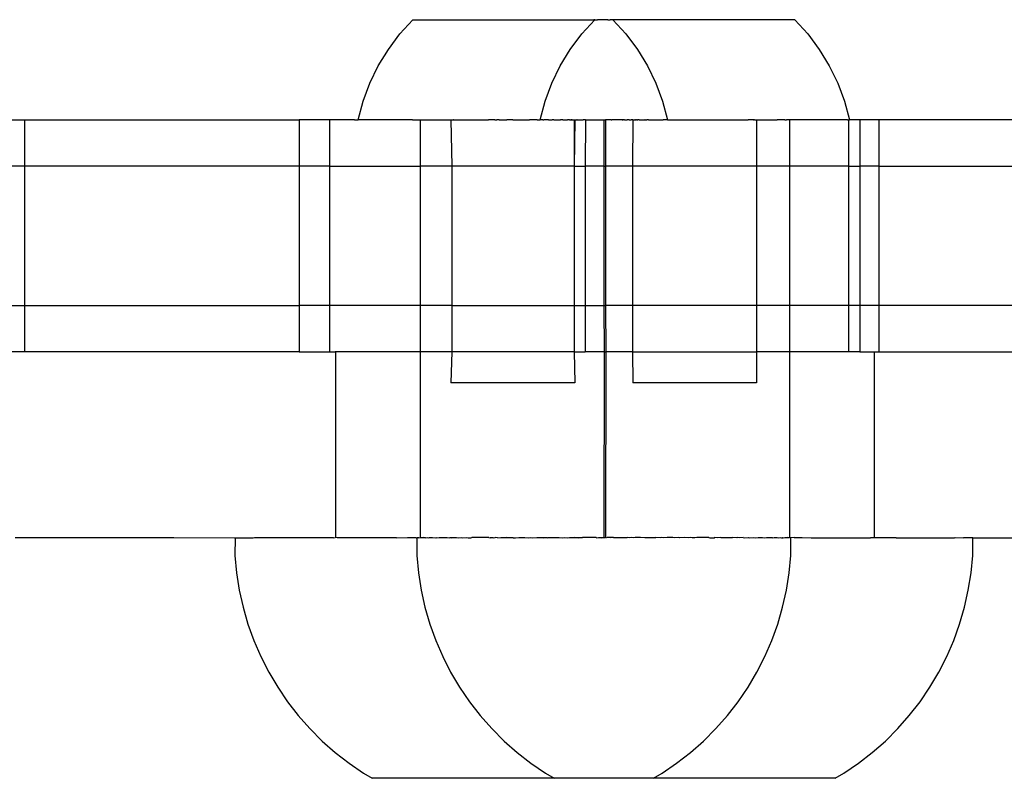
# Model space of a CAD drawing. Extents: x -6164 to 6164, y -6024 to 6024.
# Drawn here: x -4449 to -4385, y 1058 to 1108 of the extents above; entities that cross this region are included whole.
import ezdxf

# ---------------------------------------------------------------- set-up
doc = ezdxf.new("R2010")
doc.units = 0
doc.layers.get('0').update_dxf_attribs({"linetype": 'CONTINUOUS'})

msp = doc.modelspace()

# ---------------------------------------------------------------- linework, layer by layer
for p, q in [((-4424.517, 1106.586), (-4423.68, 1107.507)), ((-4423.68, 1107.507), (-4411.981, 1107.507)), ((-4412.759, 1106.586), (-4411.922, 1107.507)), ((-4411.922, 1107.507), (-4411.981, 1107.507)), ((-4411.922, 1107.507), (-4411.743, 1107.507)), ((-4411.699, 1107.507), (-4411.743, 1107.507)), ((-4411.605, 1107.507), (-4411.699, 1107.507)), ((-4411.451, 1107.507), (-4411.605, 1107.507)), ((-4411.062, 1107.507), (-4411.451, 1107.507)), ((-4411.062, 1107.507), (-4410.969, 1107.507)), ((-4410.969, 1107.507), (-4410.925, 1107.507)), ((-4410.746, 1107.507), (-4410.925, 1107.507)), ((-4410.746, 1107.507), (-4409.909, 1106.586)), ((-4410.686, 1107.507), (-4410.746, 1107.507)), ((-4398.987, 1107.507), (-4410.686, 1107.507)), ((-4398.987, 1107.507), (-4398.15, 1106.586)), ((-4425.263, 1105.59), (-4424.517, 1106.586)), ((-4413.505, 1105.59), (-4412.759, 1106.586)), ((-4409.909, 1106.586), (-4409.163, 1105.59)), ((-4398.15, 1106.586), (-4397.404, 1105.59)), ((-4425.911, 1104.527), (-4425.263, 1105.59)), ((-4414.153, 1104.527), (-4413.505, 1105.59)), ((-4409.163, 1105.59), (-4408.515, 1104.527)), ((-4397.404, 1105.59), (-4396.756, 1104.527)), ((-4426.455, 1103.408), (-4425.911, 1104.527)), ((-4414.697, 1103.408), (-4414.153, 1104.527)), ((-4408.515, 1104.527), (-4407.971, 1103.408)), ((-4396.756, 1104.527), (-4396.212, 1103.408)), ((-4426.89, 1102.242), (-4426.455, 1103.408)), ((-4415.132, 1102.242), (-4414.697, 1103.408)), ((-4407.971, 1103.408), (-4407.536, 1102.242)), ((-4396.212, 1103.408), (-4395.777, 1102.242)), ((-4427.213, 1101.04), (-4426.89, 1102.242)), ((-4415.454, 1101.04), (-4415.132, 1102.242)), ((-4407.536, 1102.242), (-4407.213, 1101.04)), ((-4395.777, 1102.242), (-4395.454, 1101.04)), ((-4451.144, 1101.04), (-4448.797, 1101.04)), ((-4448.797, 1101.04), (-4448.797, 1098.04)), ((-4448.797, 1101.04), (-4431.039, 1101.04)), ((-4431.039, 1101.04), (-4431.039, 1098.04)), ((-4429.074, 1101.04), (-4431.039, 1101.04)), ((-4429.074, 1101.04), (-4429.074, 1098.04)), ((-4427.452, 1101.04), (-4429.074, 1101.04)), ((-4427.452, 1101.04), (-4427.213, 1101.04)), ((-4423.707, 1101.04), (-4427.213, 1101.04)), ((-4423.707, 1101.04), (-4423.2, 1101.04)), ((-4423.2, 1101.04), (-4423.162, 1101.04)), ((-4423.2, 1101.04), (-4423.2, 1098.04)), ((-4423.2, 1101.04), (-4423.135, 1101.04)), ((-4423.162, 1101.04), (-4423.091, 1101.04)), ((-4423.135, 1101.04), (-4423.091, 1101.04)), ((-4423.091, 1101.04), (-4423.009, 1101.04)), ((-4423.009, 1101.04), (-4422.594, 1101.04)), ((-4422.594, 1101.04), (-4422.438, 1101.04)), ((-4422.438, 1101.04), (-4422.409, 1101.04)), ((-4422.409, 1101.04), (-4421.973, 1101.04)), ((-4421.973, 1101.04), (-4421.753, 1101.04)), ((-4421.753, 1101.04), (-4421.724, 1101.04)), ((-4421.724, 1101.04), (-4421.456, 1101.04)), ((-4421.456, 1101.04), (-4421.213, 1101.04)), ((-4421.213, 1101.04), (-4421.169, 1101.04)), ((-4421.213, 1101.04), (-4421.169, 1098.04)), ((-4421.169, 1101.04), (-4421.077, 1101.04)), ((-4421.04, 1101.04), (-4421.077, 1101.04)), ((-4421.04, 1101.04), (-4420.866, 1101.04)), ((-4420.866, 1101.04), (-4420.677, 1101.04)), ((-4420.677, 1101.04), (-4420.546, 1101.04)), ((-4420.546, 1101.04), (-4420.303, 1101.04)), ((-4420.303, 1101.04), (-4420.213, 1101.04)), ((-4420.213, 1101.04), (-4420.041, 1101.04)), ((-4420.041, 1101.04), (-4419.867, 1101.04)), ((-4419.867, 1101.04), (-4419.547, 1101.04)), ((-4419.547, 1101.04), (-4419.509, 1101.04)), ((-4419.509, 1101.04), (-4419.213, 1101.04)), ((-4419.213, 1101.04), (-4419.142, 1101.04)), ((-4419.142, 1101.04), (-4418.777, 1101.04)), ((-4418.384, 1101.04), (-4418.777, 1101.04)), ((-4418.384, 1101.04), (-4418.276, 1101.04)), ((-4418.276, 1101.04), (-4418.248, 1101.04)), ((-4418.099, 1101.04), (-4418.248, 1101.04)), ((-4418.099, 1101.04), (-4417.998, 1101.04)), ((-4417.998, 1101.04), (-4417.605, 1101.04)), ((-4417.213, 1101.04), (-4417.605, 1101.04)), ((-4417.213, 1101.04), (-4416.821, 1101.04)), ((-4416.821, 1101.04), (-4416.428, 1101.04)), ((-4416.428, 1101.04), (-4416.379, 1101.04)), ((-4416.379, 1101.04), (-4416.178, 1101.04)), ((-4416.178, 1101.04), (-4416.146, 1101.04)), ((-4415.941, 1101.04), (-4416.146, 1101.04)), ((-4415.772, 1101.04), (-4415.941, 1101.04)), ((-4415.718, 1101.04), (-4415.772, 1101.04)), ((-4415.649, 1101.04), (-4415.718, 1101.04)), ((-4415.649, 1101.04), (-4415.454, 1101.04)), ((-4415.424, 1101.04), (-4415.454, 1101.04)), ((-4415.374, 1101.04), (-4415.424, 1101.04)), ((-4415.331, 1101.04), (-4415.374, 1101.04)), ((-4415.284, 1101.04), (-4415.331, 1101.04)), ((-4415.284, 1101.04), (-4415.213, 1101.04)), ((-4415.178, 1101.04), (-4415.213, 1101.04)), ((-4414.965, 1101.04), (-4415.178, 1101.04)), ((-4414.917, 1101.04), (-4414.965, 1101.04)), ((-4414.917, 1101.04), (-4414.879, 1101.04)), ((-4414.879, 1101.04), (-4414.723, 1101.04)), ((-4414.723, 1101.04), (-4414.693, 1101.04)), ((-4414.693, 1101.04), (-4414.665, 1101.04)), ((-4414.559, 1101.04), (-4414.665, 1101.04)), ((-4414.559, 1101.04), (-4414.385, 1101.04)), ((-4414.385, 1101.04), (-4414.213, 1101.04)), ((-4414.213, 1101.04), (-4414.177, 1101.04)), ((-4414.177, 1101.04), (-4414.123, 1101.04)), ((-4414.06, 1101.04), (-4414.123, 1101.04)), ((-4413.981, 1101.04), (-4414.06, 1101.04)), ((-4413.981, 1101.04), (-4413.942, 1101.04)), ((-4413.942, 1101.04), (-4413.88, 1101.04)), ((-4413.88, 1101.04), (-4413.785, 1101.04)), ((-4413.785, 1101.04), (-4413.749, 1101.04)), ((-4413.749, 1101.04), (-4413.68, 1101.04)), ((-4413.545, 1101.04), (-4413.68, 1101.04)), ((-4413.545, 1101.04), (-4413.461, 1101.04)), ((-4413.461, 1101.04), (-4413.386, 1101.04)), ((-4413.418, 1101.04), (-4413.461, 1101.04)), ((-4413.386, 1101.04), (-4413.418, 1101.04)), ((-4413.386, 1101.04), (-4413.349, 1101.04)), ((-4413.349, 1101.04), (-4413.286, 1101.04)), ((-4413.286, 1101.04), (-4413.213, 1101.04)), ((-4413.286, 1101.04), (-4413.257, 1101.04)), ((-4413.257, 1101.04), (-4413.257, 1098.04)), ((-4413.257, 1101.04), (-4413.213, 1101.04)), ((-4413.213, 1101.04), (-4413.257, 1098.04)), ((-4413.213, 1101.04), (-4413.087, 1101.04)), ((-4413.058, 1101.04), (-4413.087, 1101.04)), ((-4413.058, 1101.04), (-4412.97, 1101.04)), ((-4412.97, 1101.04), (-4412.802, 1101.04)), ((-4412.802, 1101.04), (-4412.751, 1101.04)), ((-4412.751, 1101.04), (-4412.702, 1101.04)), ((-4412.702, 1101.04), (-4412.673, 1101.04)), ((-4412.525, 1101.04), (-4412.673, 1101.04)), ((-4412.525, 1101.04), (-4412.533, 1098.04)), ((-4412.525, 1101.04), (-4412.453, 1101.04)), ((-4412.453, 1101.04), (-4412.017, 1101.04)), ((-4412.017, 1101.04), (-4411.988, 1101.04)), ((-4411.988, 1101.04), (-4411.949, 1101.04)), ((-4411.949, 1101.04), (-4411.832, 1101.04)), ((-4411.832, 1101.04), (-4411.389, 1101.04)), ((-4411.389, 1101.04), (-4411.335, 1101.04)), ((-4411.335, 1101.04), (-4411.264, 1101.04)), ((-4411.335, 1101.04), (-4411.328, 1098.04)), ((-4411.303, 1101.04), (-4411.264, 1101.04)), ((-4411.264, 1101.04), (-4411.226, 1101.04)), ((-4411.226, 1101.04), (-4411.226, 1098.04)), ((-4410.859, 1101.04), (-4411.226, 1101.04)), ((-4410.859, 1101.04), (-4410.814, 1101.04)), ((-4410.719, 1101.04), (-4410.814, 1101.04)), ((-4410.679, 1101.04), (-4410.719, 1101.04)), ((-4410.512, 1101.04), (-4410.679, 1101.04)), ((-4410.142, 1101.04), (-4410.512, 1101.04)), ((-4410.076, 1101.04), (-4410.142, 1101.04)), ((-4410.142, 1101.04), (-4410.11, 1101.04)), ((-4410.11, 1101.04), (-4410.076, 1101.04)), ((-4409.994, 1101.04), (-4410.076, 1101.04)), ((-4409.994, 1101.04), (-4409.827, 1101.04)), ((-4409.767, 1101.04), (-4409.827, 1101.04)), ((-4409.692, 1101.04), (-4409.767, 1101.04)), ((-4409.692, 1101.04), (-4409.657, 1101.04)), ((-4409.657, 1101.04), (-4409.609, 1101.04)), ((-4409.609, 1101.04), (-4409.559, 1101.04)), ((-4409.509, 1101.04), (-4409.559, 1101.04)), ((-4409.454, 1101.04), (-4409.509, 1101.04)), ((-4409.454, 1101.04), (-4409.469, 1098.04)), ((-4409.454, 1101.04), (-4409.419, 1101.04)), ((-4409.419, 1101.04), (-4409.357, 1101.04)), ((-4409.357, 1101.04), (-4409.318, 1101.04)), ((-4409.357, 1101.04), (-4409.281, 1101.04)), ((-4409.281, 1101.04), (-4409.318, 1101.04)), ((-4409.281, 1101.04), (-4409.228, 1101.04)), ((-4409.183, 1101.04), (-4409.228, 1101.04)), ((-4409.183, 1101.04), (-4409.123, 1101.04)), ((-4409.039, 1101.04), (-4409.123, 1101.04)), ((-4409.039, 1101.04), (-4408.969, 1101.04)), ((-4408.969, 1101.04), (-4408.918, 1101.04)), ((-4408.918, 1101.04), (-4408.687, 1101.04)), ((-4408.65, 1101.04), (-4408.687, 1101.04)), ((-4408.65, 1101.04), (-4408.545, 1101.04)), ((-4408.441, 1101.04), (-4408.545, 1101.04)), ((-4408.441, 1101.04), (-4407.825, 1101.04)), ((-4407.825, 1101.04), (-4407.789, 1101.04)), ((-4407.789, 1101.04), (-4407.702, 1101.04)), ((-4407.702, 1101.04), (-4407.612, 1101.04)), ((-4407.612, 1101.04), (-4407.551, 1101.04)), ((-4407.551, 1101.04), (-4407.489, 1101.04)), ((-4407.454, 1101.04), (-4407.489, 1101.04)), ((-4407.213, 1101.04), (-4407.454, 1101.04)), ((-4407.213, 1101.04), (-4407.019, 1101.04)), ((-4407.019, 1101.04), (-4406.97, 1101.04)), ((-4406.97, 1101.04), (-4406.869, 1101.04)), ((-4406.869, 1101.04), (-4406.49, 1101.04)), ((-4406.49, 1101.04), (-4406.415, 1101.04)), ((-4406.415, 1101.04), (-4406.239, 1101.04)), ((-4406.239, 1101.04), (-4406.175, 1101.04)), ((-4406.175, 1101.04), (-4406.099, 1101.04)), ((-4406.099, 1101.04), (-4405.708, 1101.04)), ((-4405.708, 1101.04), (-4405.454, 1101.04)), ((-4405.454, 1101.04), (-4405.316, 1101.04)), ((-4405.316, 1101.04), (-4404.924, 1101.04)), ((-4404.924, 1101.04), (-4404.67, 1101.04)), ((-4404.67, 1101.04), (-4404.533, 1101.04)), ((-4404.533, 1101.04), (-4404.419, 1101.04)), ((-4404.419, 1101.04), (-4404.146, 1101.04)), ((-4404.146, 1101.04), (-4403.89, 1101.04)), ((-4403.89, 1101.04), (-4403.763, 1101.04)), ((-4403.763, 1101.04), (-4403.454, 1101.04)), ((-4403.454, 1101.04), (-4403.387, 1101.04)), ((-4403.387, 1101.04), (-4403.12, 1101.04)), ((-4403.12, 1101.04), (-4403.02, 1101.04)), ((-4403.02, 1101.04), (-4402.662, 1101.04)), ((-4402.662, 1101.04), (-4402.626, 1101.04)), ((-4402.626, 1101.04), (-4402.364, 1101.04)), ((-4402.364, 1101.04), (-4402.316, 1101.04)), ((-4402.316, 1101.04), (-4401.99, 1101.04)), ((-4401.664, 1101.04), (-4401.99, 1101.04)), ((-4401.664, 1101.04), (-4401.628, 1101.04)), ((-4401.591, 1101.04), (-4401.628, 1101.04)), ((-4401.591, 1101.04), (-4401.454, 1101.04)), ((-4401.454, 1101.04), (-4401.454, 1098.04)), ((-4401.454, 1101.04), (-4401.36, 1101.04)), ((-4401.36, 1101.04), (-4401.115, 1101.04)), ((-4401.115, 1101.04), (-4401.073, 1101.04)), ((-4401.073, 1101.04), (-4400.805, 1101.04)), ((-4400.805, 1101.04), (-4400.729, 1101.04)), ((-4400.729, 1101.04), (-4400.556, 1101.04)), ((-4400.556, 1101.04), (-4400.327, 1101.04)), ((-4400.327, 1101.04), (-4400.229, 1101.04)), ((-4400.229, 1101.04), (-4400.12, 1101.04)), ((-4399.634, 1101.04), (-4400.12, 1101.04)), ((-4399.634, 1101.04), (-4399.577, 1101.04)), ((-4399.577, 1101.04), (-4399.521, 1101.04)), ((-4399.329, 1101.04), (-4399.521, 1101.04)), ((-4399.329, 1101.04), (-4399.329, 1098.04)), ((-4399.031, 1101.04), (-4399.329, 1101.04)), ((-4398.96, 1101.04), (-4399.031, 1101.04)), ((-4397.364, 1101.04), (-4398.96, 1101.04)), ((-4396.928, 1101.04), (-4397.364, 1101.04)), ((-4395.577, 1101.04), (-4396.928, 1101.04)), ((-4395.577, 1101.04), (-4395.521, 1101.04)), ((-4395.521, 1101.04), (-4395.521, 1098.04)), ((-4395.521, 1101.04), (-4395.485, 1101.04)), ((-4395.521, 1101.04), (-4395.454, 1101.04)), ((-4395.454, 1101.04), (-4395.485, 1101.04)), ((-4394.774, 1101.04), (-4395.454, 1101.04)), ((-4394.774, 1101.04), (-4394.774, 1098.04)), ((-4393.545, 1101.04), (-4394.774, 1101.04)), ((-4393.545, 1101.04), (-4393.545, 1098.04)), ((-4377.46, 1101.04), (-4393.545, 1101.04)), ((-4448.797, 1098.04), (-4450.995, 1098.04)), ((-4448.797, 1098.04), (-4448.797, 1089.04)), ((-4431.039, 1098.04), (-4448.797, 1098.04)), ((-4431.039, 1098.04), (-4431.039, 1089.04)), ((-4429.074, 1098.04), (-4431.039, 1098.04)), ((-4429.074, 1098.04), (-4429.074, 1089.04)), ((-4429.074, 1098.04), (-4423.2, 1098.04)), ((-4423.2, 1098.04), (-4423.2, 1089.04)), ((-4421.169, 1098.04), (-4423.2, 1098.04)), ((-4421.169, 1098.04), (-4421.169, 1089.04)), ((-4413.257, 1098.04), (-4421.169, 1098.04)), ((-4413.257, 1098.04), (-4413.257, 1089.04)), ((-4413.257, 1098.04), (-4412.533, 1098.04)), ((-4412.533, 1098.04), (-4412.533, 1089.04)), ((-4411.328, 1098.04), (-4412.533, 1098.04)), ((-4411.328, 1098.04), (-4411.328, 1089.04)), ((-4411.328, 1098.04), (-4411.226, 1098.04)), ((-4411.226, 1098.04), (-4411.226, 1089.04)), ((-4409.469, 1098.04), (-4411.226, 1098.04)), ((-4409.469, 1098.04), (-4409.469, 1089.04)), ((-4401.454, 1098.04), (-4409.469, 1098.04)), ((-4401.454, 1098.04), (-4401.454, 1089.04)), ((-4399.329, 1098.04), (-4401.454, 1098.04)), ((-4399.329, 1098.04), (-4399.329, 1089.04)), ((-4395.521, 1098.04), (-4399.329, 1098.04)), ((-4395.521, 1098.04), (-4395.521, 1089.04)), ((-4395.521, 1098.04), (-4394.774, 1098.04)), ((-4394.774, 1098.04), (-4394.774, 1089.04)), ((-4393.545, 1098.04), (-4394.774, 1098.04)), ((-4393.545, 1098.04), (-4393.545, 1089.04)), ((-4393.545, 1098.04), (-4377.46, 1098.04)), ((-4465.835, 1089.04), (-4448.797, 1089.04)), ((-4448.797, 1089.04), (-4448.797, 1086.04)), ((-4448.797, 1089.04), (-4431.039, 1089.04)), ((-4431.039, 1089.04), (-4431.039, 1086.04)), ((-4429.074, 1089.04), (-4431.039, 1089.04)), ((-4429.074, 1089.04), (-4429.074, 1086.04)), ((-4423.2, 1089.04), (-4429.074, 1089.04)), ((-4423.2, 1089.04), (-4423.2, 1086.04)), ((-4421.169, 1089.04), (-4423.2, 1089.04)), ((-4421.169, 1089.04), (-4421.169, 1086.04)), ((-4421.169, 1089.04), (-4413.257, 1089.04)), ((-4413.257, 1089.04), (-4413.257, 1086.04)), ((-4413.257, 1089.04), (-4412.533, 1089.04)), ((-4412.533, 1089.04), (-4412.533, 1086.04)), ((-4412.533, 1089.04), (-4411.328, 1089.04)), ((-4411.328, 1089.04), (-4411.303, 1086.04)), ((-4411.328, 1089.04), (-4411.226, 1089.04)), ((-4411.226, 1089.04), (-4411.201, 1086.04)), ((-4409.469, 1089.04), (-4411.226, 1089.04)), ((-4409.469, 1089.04), (-4409.469, 1086.04)), ((-4401.454, 1089.04), (-4409.469, 1089.04)), ((-4401.454, 1089.04), (-4401.454, 1086.04)), ((-4399.329, 1089.04), (-4401.454, 1089.04)), ((-4399.329, 1089.04), (-4399.329, 1086.04)), ((-4395.521, 1089.04), (-4399.329, 1089.04)), ((-4395.521, 1089.04), (-4395.521, 1086.04)), ((-4394.774, 1089.04), (-4395.521, 1089.04)), ((-4394.774, 1089.04), (-4394.774, 1086.04)), ((-4393.545, 1089.04), (-4394.774, 1089.04)), ((-4393.545, 1089.04), (-4393.545, 1086.04)), ((-4377.46, 1089.04), (-4393.545, 1089.04)), ((-4448.797, 1086.04), (-4465.835, 1086.04)), ((-4431.039, 1086.04), (-4448.797, 1086.04)), ((-4431.039, 1086.04), (-4429.074, 1086.04)), ((-4429.074, 1086.04), (-4428.712, 1086.04)), ((-4428.712, 1086.04), (-4428.653, 1086.04)), ((-4428.683, 1086.04), (-4428.712, 1086.04)), ((-4428.683, 1086.04), (-4428.683, 1074.04)), ((-4428.653, 1086.04), (-4428.683, 1086.04)), ((-4423.2, 1086.04), (-4428.653, 1086.04)), ((-4423.2, 1086.04), (-4423.2, 1074.04)), ((-4421.169, 1086.04), (-4423.2, 1086.04)), ((-4421.169, 1086.04), (-4421.213, 1084.041)), ((-4413.257, 1086.04), (-4421.169, 1086.04)), ((-4413.257, 1086.04), (-4413.213, 1084.041)), ((-4413.257, 1086.04), (-4412.533, 1086.04)), ((-4411.303, 1086.04), (-4412.533, 1086.04)), ((-4411.303, 1086.04), (-4411.328, 1074.04)), ((-4411.303, 1086.04), (-4411.201, 1086.04)), ((-4411.201, 1086.04), (-4411.226, 1074.04)), ((-4409.469, 1086.04), (-4411.201, 1086.04)), ((-4409.469, 1086.04), (-4409.454, 1084.041)), ((-4409.469, 1086.04), (-4401.454, 1086.04)), ((-4401.454, 1086.04), (-4401.454, 1084.041)), ((-4399.329, 1086.04), (-4401.454, 1086.04)), ((-4399.329, 1086.04), (-4399.329, 1074.04)), ((-4395.521, 1086.04), (-4399.329, 1086.04)), ((-4394.774, 1086.04), (-4395.521, 1086.04)), ((-4394.774, 1086.04), (-4393.857, 1086.04)), ((-4393.857, 1086.04), (-4393.857, 1074.04)), ((-4393.857, 1086.04), (-4393.545, 1086.04)), ((-4393.545, 1086.04), (-4377.46, 1086.04)), ((-4413.213, 1084.041), (-4421.213, 1084.041)), ((-4401.454, 1084.041), (-4409.454, 1084.041)), ((-4449.399, 1074.04), (-4439.122, 1074.04)), ((-4439.122, 1074.04), (-4435.212, 1074.017)), ((-4435.212, 1074.017), (-4435.177, 1074.017)), ((-4435.177, 1074.017), (-4435.185, 1072.887)), ((-4435.177, 1074.017), (-4434.002, 1074.017)), ((-4434.002, 1074.017), (-4433.922, 1074.04)), ((-4433.895, 1074.017), (-4433.922, 1074.04)), ((-4428.799, 1074.017), (-4433.895, 1074.017)), ((-4428.799, 1074.017), (-4428.712, 1074.04)), ((-4428.683, 1074.04), (-4428.712, 1074.04)), ((-4428.574, 1074.017), (-4428.683, 1074.04)), ((-4424.745, 1074.017), (-4428.574, 1074.017)), ((-4424.745, 1074.017), (-4424.034, 1074.04)), ((-4424.034, 1074.04), (-4423.514, 1074.04)), ((-4423.514, 1074.04), (-4423.454, 1074.017)), ((-4423.454, 1074.017), (-4423.419, 1074.017)), ((-4423.419, 1074.017), (-4423.427, 1072.887)), ((-4423.294, 1074.017), (-4423.419, 1074.017)), ((-4423.294, 1074.017), (-4423.2, 1074.04)), ((-4423.2, 1074.04), (-4423.009, 1074.04)), ((-4423.009, 1074.04), (-4422.895, 1074.04)), ((-4422.914, 1074.017), (-4423.009, 1074.04)), ((-4422.852, 1074.017), (-4422.914, 1074.017)), ((-4422.895, 1074.04), (-4422.852, 1074.017)), ((-4422.852, 1074.017), (-4422.756, 1074.04)), ((-4422.756, 1074.04), (-4422.636, 1074.017)), ((-4422.636, 1074.017), (-4422.594, 1074.04)), ((-4422.594, 1074.04), (-4422.409, 1074.04)), ((-4422.409, 1074.04), (-4422.243, 1074.017)), ((-4422.243, 1074.017), (-4422.202, 1074.04)), ((-4422.202, 1074.04), (-4422.136, 1074.017)), ((-4422.136, 1074.017), (-4421.973, 1074.04)), ((-4421.973, 1074.04), (-4421.456, 1074.04)), ((-4421.456, 1074.04), (-4421.298, 1074.017)), ((-4421.298, 1074.017), (-4421.169, 1074.04)), ((-4421.157, 1074.017), (-4421.298, 1074.017)), ((-4421.169, 1074.04), (-4420.866, 1074.04)), ((-4421.157, 1074.017), (-4420.866, 1074.04)), ((-4420.866, 1074.04), (-4420.729, 1074.017)), ((-4420.729, 1074.017), (-4420.546, 1074.04)), ((-4420.546, 1074.04), (-4420.442, 1074.017)), ((-4420.442, 1074.017), (-4420.213, 1074.04)), ((-4420.213, 1074.04), (-4420.102, 1074.017)), ((-4420.102, 1074.017), (-4419.93, 1074.017)), ((-4419.93, 1074.017), (-4419.867, 1074.04)), ((-4418.766, 1074.04), (-4419.867, 1074.04)), ((-4418.766, 1074.04), (-4418.675, 1074.017)), ((-4418.489, 1074.017), (-4418.675, 1074.017)), ((-4418.489, 1074.017), (-4418.384, 1074.04)), ((-4418.384, 1074.04), (-4418.352, 1074.04)), ((-4418.198, 1074.017), (-4418.352, 1074.04)), ((-4418.198, 1074.017), (-4417.996, 1074.04)), ((-4417.996, 1074.04), (-4417.605, 1074.04)), ((-4417.605, 1074.04), (-4417.213, 1074.04)), ((-4417.195, 1074.017), (-4417.605, 1074.04)), ((-4417.213, 1074.04), (-4417.04, 1074.017)), ((-4417.195, 1074.017), (-4417.04, 1074.017)), ((-4417.04, 1074.017), (-4416.821, 1074.04)), ((-4416.821, 1074.04), (-4416.43, 1074.04)), ((-4416.43, 1074.04), (-4416.228, 1074.017)), ((-4416.228, 1074.017), (-4416.042, 1074.04)), ((-4416.042, 1074.04), (-4415.937, 1074.017)), ((-4415.937, 1074.017), (-4415.66, 1074.04)), ((-4415.66, 1074.04), (-4415.284, 1074.04)), ((-4415.284, 1074.04), (-4415.222, 1074.017)), ((-4415.095, 1074.019), (-4415.222, 1074.017)), ((-4414.976, 1074.017), (-4415.095, 1074.019)), ((-4414.976, 1074.017), (-4414.917, 1074.04)), ((-4414.917, 1074.04), (-4414.213, 1074.04)), ((-4414.213, 1074.04), (-4413.983, 1074.017)), ((-4413.983, 1074.017), (-4413.88, 1074.04)), ((-4413.88, 1074.04), (-4413.697, 1074.017)), ((-4413.697, 1074.017), (-4413.56, 1074.04)), ((-4413.56, 1074.04), (-4413.247, 1074.04)), ((-4412.986, 1074.017), (-4413.247, 1074.04)), ((-4413.247, 1074.04), (-4412.702, 1074.04)), ((-4412.986, 1074.017), (-4412.702, 1074.04)), ((-4411.832, 1074.04), (-4412.702, 1074.04)), ((-4411.832, 1074.04), (-4411.79, 1074.017)), ((-4411.79, 1074.017), (-4411.67, 1074.04)), ((-4411.67, 1074.04), (-4411.512, 1074.017)), ((-4411.67, 1074.04), (-4411.417, 1074.04)), ((-4411.512, 1074.017), (-4411.417, 1074.04)), ((-4411.417, 1074.04), (-4411.328, 1074.04)), ((-4411.328, 1074.04), (-4411.226, 1074.04)), ((-4411.155, 1074.017), (-4411.226, 1074.04)), ((-4411.112, 1074.04), (-4411.155, 1074.017)), ((-4410.998, 1074.04), (-4411.112, 1074.04)), ((-4410.878, 1074.017), (-4410.998, 1074.04)), ((-4410.697, 1074.04), (-4410.998, 1074.04)), ((-4410.697, 1074.04), (-4410.878, 1074.017)), ((-4410.697, 1074.04), (-4409.827, 1074.04)), ((-4409.681, 1074.017), (-4409.827, 1074.04)), ((-4409.559, 1074.04), (-4409.681, 1074.017)), ((-4409.417, 1074.017), (-4409.559, 1074.04)), ((-4409.296, 1074.04), (-4409.417, 1074.017)), ((-4408.969, 1074.04), (-4409.296, 1074.04)), ((-4408.684, 1074.017), (-4408.969, 1074.04)), ((-4408.65, 1074.04), (-4408.684, 1074.017)), ((-4408.65, 1074.04), (-4407.97, 1074.04)), ((-4407.692, 1074.017), (-4407.97, 1074.04)), ((-4407.612, 1074.04), (-4407.692, 1074.017)), ((-4407.445, 1074.017), (-4407.612, 1074.04)), ((-4407.245, 1074.04), (-4407.445, 1074.017)), ((-4406.869, 1074.04), (-4407.245, 1074.04)), ((-4406.73, 1074.017), (-4406.869, 1074.04)), ((-4406.487, 1074.04), (-4406.73, 1074.017)), ((-4406.439, 1074.017), (-4406.487, 1074.04)), ((-4406.099, 1074.04), (-4406.439, 1074.017)), ((-4405.852, 1074.017), (-4406.099, 1074.04)), ((-4405.708, 1074.04), (-4405.852, 1074.017)), ((-4405.627, 1074.017), (-4405.708, 1074.04)), ((-4405.437, 1074.017), (-4405.627, 1074.017)), ((-4405.316, 1074.04), (-4405.437, 1074.017)), ((-4404.533, 1074.04), (-4405.316, 1074.04)), ((-4404.533, 1074.04), (-4404.47, 1074.017)), ((-4404.47, 1074.017), (-4404.192, 1074.04)), ((-4404.47, 1074.017), (-4404.179, 1074.017)), ((-4404.192, 1074.04), (-4404.146, 1074.04)), ((-4404.146, 1074.04), (-4404.179, 1074.017)), ((-4403.992, 1074.017), (-4404.146, 1074.04)), ((-4403.763, 1074.04), (-4403.992, 1074.017)), ((-4403.763, 1074.04), (-4403.02, 1074.04)), ((-4402.737, 1074.017), (-4403.02, 1074.04)), ((-4402.662, 1074.04), (-4402.737, 1074.017)), ((-4402.565, 1074.017), (-4402.662, 1074.04)), ((-4402.316, 1074.04), (-4402.565, 1074.017)), ((-4402.316, 1074.04), (-4402.225, 1074.017)), ((-4402.225, 1074.017), (-4401.983, 1074.04)), ((-4401.983, 1074.04), (-4401.938, 1074.017)), ((-4401.938, 1074.017), (-4401.664, 1074.04)), ((-4401.664, 1074.04), (-4401.51, 1074.017)), ((-4401.51, 1074.017), (-4401.36, 1074.04)), ((-4401.36, 1074.04), (-4401.073, 1074.04)), ((-4401.073, 1074.04), (-4400.962, 1074.031)), ((-4400.962, 1074.031), (-4400.805, 1074.04)), ((-4400.805, 1074.04), (-4400.556, 1074.04)), ((-4400.556, 1074.04), (-4400.531, 1074.017)), ((-4400.424, 1074.017), (-4400.531, 1074.017)), ((-4400.424, 1074.017), (-4400.327, 1074.04)), ((-4400.327, 1074.04), (-4400.12, 1074.04)), ((-4400.12, 1074.04), (-4400.031, 1074.017)), ((-4400.031, 1074.017), (-4399.935, 1074.04)), ((-4399.935, 1074.04), (-4399.841, 1074.017)), ((-4399.841, 1074.017), (-4399.815, 1074.017)), ((-4399.815, 1074.017), (-4399.773, 1074.04)), ((-4399.815, 1074.017), (-4399.743, 1074.017)), ((-4399.773, 1074.04), (-4399.743, 1074.017)), ((-4399.743, 1074.017), (-4399.634, 1074.04)), ((-4399.634, 1074.04), (-4399.431, 1074.04)), ((-4399.431, 1074.04), (-4399.367, 1074.04)), ((-4399.401, 1074.017), (-4399.431, 1074.04)), ((-4399.329, 1074.04), (-4399.401, 1074.017)), ((-4399.401, 1074.017), (-4399.367, 1074.04)), ((-4399.367, 1074.04), (-4399.329, 1074.04)), ((-4399.241, 1074.017), (-4399.329, 1074.04)), ((-4399.249, 1074.017), (-4399.213, 1074.017)), ((-4399.241, 1072.887), (-4399.241, 1074.017)), ((-4399.241, 1074.017), (-4399.214, 1074.017)), ((-4399.03, 1074.04), (-4399.214, 1074.017)), ((-4399.03, 1074.04), (-4398.507, 1074.04)), ((-4398.507, 1074.04), (-4397.923, 1074.017)), ((-4397.923, 1074.017), (-4394.093, 1074.017)), ((-4394.093, 1074.017), (-4393.857, 1074.04)), ((-4392.433, 1074.017), (-4394.093, 1074.017)), ((-4392.433, 1074.017), (-4393.857, 1074.04)), ((-4392.433, 1074.017), (-4388.665, 1074.017)), ((-4388.665, 1074.017), (-4388.622, 1074.04)), ((-4388.622, 1074.04), (-4388.083, 1074.017)), ((-4387.482, 1074.017), (-4388.083, 1074.017)), ((-4387.49, 1074.017), (-4387.454, 1074.017)), ((-4387.482, 1072.887), (-4387.482, 1074.017)), ((-4387.482, 1074.017), (-4387.455, 1074.017)), ((-4387.455, 1074.017), (-4383.422, 1074.04)), ((-4435.185, 1072.887), (-4435.079, 1071.761)), ((-4423.427, 1072.887), (-4423.32, 1071.761)), ((-4399.347, 1071.761), (-4399.241, 1072.887)), ((-4387.588, 1071.761), (-4387.482, 1072.887)), ((-4435.079, 1071.761), (-4434.902, 1070.644)), ((-4423.32, 1071.761), (-4423.143, 1070.644)), ((-4399.524, 1070.644), (-4399.347, 1071.761)), ((-4387.765, 1070.644), (-4387.588, 1071.761)), ((-4434.902, 1070.644), (-4434.655, 1069.541)), ((-4423.143, 1070.644), (-4422.897, 1069.541)), ((-4399.771, 1069.541), (-4399.524, 1070.644)), ((-4388.012, 1069.541), (-4387.765, 1070.644)), ((-4434.655, 1069.541), (-4434.34, 1068.455)), ((-4422.897, 1069.541), (-4422.581, 1068.455)), ((-4400.086, 1068.455), (-4399.771, 1069.541)), ((-4388.328, 1068.455), (-4388.012, 1069.541)), ((-4434.34, 1068.455), (-4433.956, 1067.391)), ((-4422.581, 1068.455), (-4422.198, 1067.391)), ((-4400.47, 1067.391), (-4400.086, 1068.455)), ((-4388.711, 1067.391), (-4388.328, 1068.455)), ((-4433.956, 1067.391), (-4433.507, 1066.353)), ((-4422.198, 1067.391), (-4421.749, 1066.353)), ((-4400.919, 1066.353), (-4400.47, 1067.391)), ((-4389.16, 1066.353), (-4388.711, 1067.391)), ((-4433.507, 1066.353), (-4432.994, 1065.346)), ((-4421.749, 1066.353), (-4421.235, 1065.346)), ((-4401.432, 1065.346), (-4400.919, 1066.353)), ((-4389.674, 1065.346), (-4389.16, 1066.353)), ((-4432.994, 1065.346), (-4432.418, 1064.372)), ((-4421.235, 1065.346), (-4420.659, 1064.372)), ((-4402.008, 1064.372), (-4401.432, 1065.346)), ((-4390.25, 1064.372), (-4389.674, 1065.346)), ((-4432.418, 1064.372), (-4431.782, 1063.437)), ((-4420.659, 1064.372), (-4420.023, 1063.437)), ((-4402.644, 1063.437), (-4402.008, 1064.372)), ((-4390.885, 1063.437), (-4390.25, 1064.372)), ((-4431.782, 1063.437), (-4431.089, 1062.543)), ((-4420.023, 1063.437), (-4419.33, 1062.543)), ((-4403.337, 1062.543), (-4402.644, 1063.437)), ((-4391.579, 1062.543), (-4390.885, 1063.437)), ((-4431.089, 1062.543), (-4430.341, 1061.695)), ((-4419.33, 1062.543), (-4418.582, 1061.695)), ((-4404.085, 1061.695), (-4403.337, 1062.543)), ((-4392.327, 1061.695), (-4391.579, 1062.543)), ((-4430.341, 1061.695), (-4429.541, 1060.896)), ((-4418.582, 1061.695), (-4417.782, 1060.896)), ((-4404.885, 1060.896), (-4404.085, 1061.695)), ((-4393.127, 1060.896), (-4392.327, 1061.695)), ((-4429.541, 1060.896), (-4428.692, 1060.148)), ((-4417.782, 1060.896), (-4416.934, 1060.148)), ((-4405.734, 1060.148), (-4404.885, 1060.896)), ((-4393.975, 1060.148), (-4393.127, 1060.896)), ((-4428.692, 1060.148), (-4427.798, 1059.455)), ((-4416.934, 1060.148), (-4416.04, 1059.455)), ((-4406.628, 1059.455), (-4405.734, 1060.148)), ((-4394.869, 1059.455), (-4393.975, 1060.148)), ((-4427.798, 1059.455), (-4426.863, 1058.819)), ((-4416.04, 1059.455), (-4415.104, 1058.819)), ((-4407.563, 1058.819), (-4406.628, 1059.455)), ((-4395.805, 1058.819), (-4394.869, 1059.455)), ((-4426.863, 1058.819), (-4426.302, 1058.487)), ((-4415.104, 1058.819), (-4414.543, 1058.487)), ((-4408.124, 1058.487), (-4407.563, 1058.819)), ((-4396.365, 1058.487), (-4395.805, 1058.819)), ((-4414.543, 1058.487), (-4426.302, 1058.487)), ((-4408.124, 1058.487), (-4414.543, 1058.487)), ((-4396.365, 1058.487), (-4408.124, 1058.487))]:
    msp.add_line(p, q)

doc.saveas('drawing.dxf')
